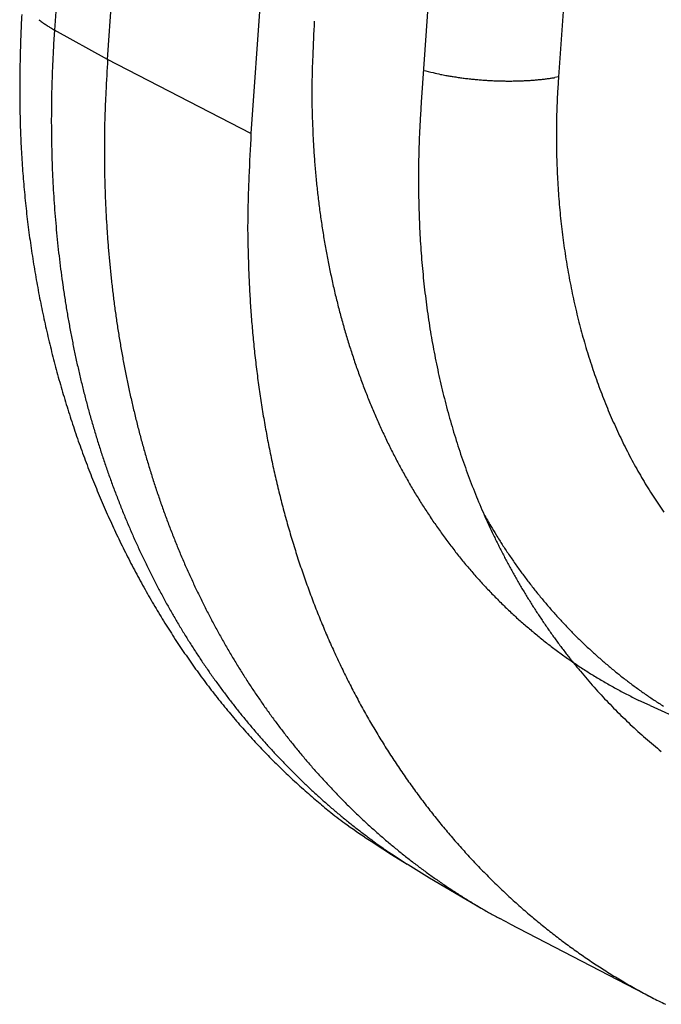
# Model space of a CAD drawing. Extents: x 0 to 17, y 0 to 11.
# Drawn here: x 10.3 to 10.4, y 5.5 to 5.6 of the extents above; entities that cross this region are included whole.
import ezdxf

# ---------------------------------------------------------------- set-up
doc = ezdxf.new("R2010")
doc.units = 0
doc.header["$MEASUREMENT"] = 0
doc.layers.add('GEOMETRY', color=7, linetype='Continuous')

msp = doc.modelspace()

# ---------------------------------------------------------------- linework, layer by layer
at = {"layer": 'GEOMETRY', "color": 7, "linetype": 'Continuous'}
for p, q in [((10.35825187525021, 6.584399966555825), (10.28833467525021, 5.595495166555825)), ((10.29534347525021, 5.591622366555825), (10.36526067525021, 6.580527166555825)), ((10.42482107525021, 6.578206366555824), (10.35490387525021, 5.589301566555823)), ((10.40669387525021, 6.574865566555824), (10.33677667525021, 5.585960366555824)), ((10.38420387525021, 6.570720366555824), (10.31428667525021, 5.581815566555823)), ((10.28833467525021, 5.595495566555824), (10.28821587525021, 5.593675166555824)), ((10.29534347525021, 5.591622366555825), (10.28833467525021, 5.595495166555825)), ((10.31428667525021, 5.581815566555823), (10.29534347525021, 5.591622366555825)), ((10.35490347525021, 5.589301566555823), (10.35444027525021, 5.589220366555825)), ((10.35490347525021, 5.589301566555823), (10.35480627525021, 5.587775566555825)), ((10.33677667525021, 5.585960366555824), (10.33666667525021, 5.584269166555826)), ((10.36700787525021, 5.506249966555826), (10.36554107525021, 5.506937166555824)), ((10.36700787525021, 5.506249966555826), (10.37705307525021, 5.501695966555825)), ((10.33785707525021, 5.483488766555825), (10.34470347525021, 5.479483166555823)), ((10.34848707525021, 5.477401566555825), (10.34715627525021, 5.478105966555825)), ((10.34848707525021, 5.477401566555825), (10.36743067525021, 5.467594766555825))]:
    msp.add_line(p, q, dxfattribs=at)
for centre, radius, start, end in [((10.51429871783235, 5.586289728098981), 0.2305781871575206, 177.1996648638521, 177.9267056224314), ((10.2926616720554, 5.604817031135598), 0.01020957060501056, 231.1853017088755, 232.648372695564), ((10.29232645500542, 5.604352428985214), 0.009636880228340469, 232.55679286457, 234.174979383258), ((10.29415887102465, 5.606630963891028), 0.01255779092426579, 233.4810654355077, 234.6598476367396), ((10.30469634332779, 5.621470209736801), 0.03075783152936469, 234.636932400687, 235.0770529193972), ((10.29363630102086, 5.606094285672659), 0.01182216712118881, 236.3666038854924, 237.8808726099493), ((10.29377101635339, 5.60619610821897), 0.01198018083906696, 237.5941134371349, 239.9522158705945), ((10.59140934913624, 5.582370116307828), 0.2691360693906946, 176.9573724098297, 177.9455652505038), ((10.53488079529822, 5.585535089897715), 0.2511740922916914, 177.9245322862087, 178.5907480867385), ((10.305377756819, 5.625149797894395), 0.03420292481122143, 239.0201800054905, 240.1128632270058), ((10.4606742534596, 5.583309581092621), 0.172769608370823, 176.5603835931762, 177.1637985220481), ((10.42073953021958, 5.587076061331688), 0.09841742911396323, 177.1215222023541, 179.1761382949286), ((10.51194218802507, 5.586589444842469), 0.2282170186391528, 178.7137398825508, 179.4450214713739), ((10.45927524072647, 5.583434633296818), 0.1713661306820118, 177.1824131997457, 177.78910459931), ((10.64980913347823, 5.570907864736567), 0.3550704063261889, 176.6555145830736, 177.3491737432436), ((10.4580091590929, 5.583465440298836), 0.170099804012856, 177.7830218044437, 178.3927683309642), ((10.35522714050415, 5.663081933786549), 0.07513813819969034, 256.0194070189261, 257.0190462409836), ((10.34557702228038, 5.619522647806935), 0.03052671930990832, 256.3037566378753, 258.213510895582), ((10.34683359152589, 5.625526761497682), 0.03666091334218544, 258.2078164471922, 259.2774002433457), ((10.35822377627575, 5.695841890898729), 0.1078840720700805, 260.2817988464275, 260.5756505413837), ((10.34817501662036, 5.635049928695393), 0.04626722154510654, 260.5245493151742, 261.2860644431279), ((10.46030912617058, 5.587737862520383), 0.1765764452172801, 179.6553648731812, 180.5972824981365), ((10.4567291632838, 5.583556022874189), 0.1688177799778669, 178.4113148222052, 179.024009883159), ((10.43023344496113, 5.586747329536902), 0.1079152602393883, 179.0740989738544, 180.2802079323234), ((10.34727522207472, 5.627680551386158), 0.03884725206199002, 260.9511697026613, 261.9218673903396), ((10.3482592544174, 5.634669244881694), 0.04590487948572788, 261.931611162258, 262.7441736148496), ((10.34870207001963, 5.63909896447643), 0.05035519739087371, 262.880944980881, 263.6165391559421), ((10.34843073242005, 5.636810145637579), 0.04805040362708633, 263.6346396043867, 264.4134674650035), ((10.34839647163311, 5.636006687128959), 0.04724744664321642, 264.3599669241217, 265.156393181821), ((10.34846724358071, 5.636963434432952), 0.04820675410195625, 265.1685934820784, 265.9482477674649), ((10.348466677458, 5.637176155046411), 0.04841890555982845, 265.9667018902309, 266.740755692111), ((10.34842150639172, 5.636644465767143), 0.0478855104410146, 266.7585471780791, 267.5377321935406), ((10.34840964857605, 5.635985110080548), 0.04722625696381902, 267.5177383349726, 268.3029765331897), ((10.34837893641504, 5.63538438839147), 0.04662489101862435, 268.3188396407963, 269.1065024761776), ((10.34837220803473, 5.634419218746652), 0.0456597345673754, 269.096058245141, 269.8911639427165), ((10.34836948991492, 5.633421026440713), 0.04466153890668459, 269.8922184800998, 270.6942974935747), ((10.34840192092053, 5.632063496178603), 0.04330371827953042, 270.6731557397682, 271.4872873435695), ((10.34840941189389, 5.630782207104787), 0.0420226743319968, 271.5224201515517, 272.3464201168612), ((10.34851477775535, 5.629183300769149), 0.04042081438836994, 272.2899813624073, 273.1295099753767), ((10.34858892778033, 5.627750175905063), 0.03898577891173618, 273.1356814867279, 273.9873846912202), ((10.34872063567144, 5.625892931749098), 0.03712387194740617, 273.9839241426475, 274.8569889739102), ((10.34887992490946, 5.624100397399798), 0.03532428817300609, 274.8457238444132, 275.7390425475266), ((10.3490659297759, 5.622399862193054), 0.03361367990986526, 275.7134356129921, 276.626914577104), ((10.34921384292231, 5.621179408247214), 0.03238431106189704, 276.6161577456708, 277.5353910162711), ((10.34956818735192, 5.618623676322461), 0.02980418645819937, 277.5043839506276, 278.4726885510119), ((10.35008714639312, 5.615338651668216), 0.02647856771161497, 278.4093169868822, 279.4624958176926), ((10.42584955438642, 5.579967959276468), 0.1309379854032515, 176.7770120332409, 178.209830337092), ((10.46789876491511, 5.581334440129401), 0.1132757667298989, 176.7402690236864, 177.5108817030467), ((10.43950548079115, 5.587704331535322), 0.1557736885537877, 180.6647159088458, 181.7285348202253), ((10.45533268731304, 5.583559879258215), 0.167421442105644, 179.0171890222898, 179.6332394604076), ((10.67414683586047, 5.594828480869639), 0.351932671230802, 181.401698967657, 181.6868387386484), ((10.46643604695912, 5.581430177919968), 0.1118102756219906, 177.5273422918002, 178.3053328644725), ((10.45399687181382, 5.583622773374803), 0.1660852602703691, 179.6519862931575, 180.2714321461733), ((10.45144352752107, 5.588132885121583), 0.1291288486629431, 181.6260248183026, 182.4825889062944), ((10.4861565690373, 5.575376321051966), 0.1497541687086942, 176.5956042911555, 177.2419098798983), ((10.46539081893948, 5.581432137375657), 0.1107654506037053, 178.2903567515049, 179.0726840373118), ((10.43064766952821, 5.587645027964274), 0.1469182662117531, 181.8096167636807, 182.9331269607229), ((10.43899945771739, 5.579404475069959), 0.1440991541670873, 178.1492277394769, 178.9903705132817), ((10.46480038463278, 5.581506214827346), 0.1101739136432524, 179.1062334892234, 179.8896707417554), ((10.45250764521264, 5.583596012957683), 0.1645959247859851, 180.2645728068716, 180.8877057078764), ((10.75281911961485, 5.580006304307586), 0.4579005424181108, 179.7575952166876, 179.9625041210078), ((10.66683010904532, 5.562670033848455), 0.3530629180963364, 176.8914986826073, 177.818477827321), ((10.42518946606929, 5.586191763519677), 0.1028184758148012, 182.0356215093721, 183.1776278677044), ((10.48517398625052, 5.575487548099231), 0.1487673856790928, 177.2664882028292, 177.9151730600392), ((10.46401208410468, 5.581492379547901), 0.1093856422954486, 179.8816287885876, 180.6679668007407), ((10.4510701918198, 5.583626532282942), 0.1631591252840194, 180.9062422331182, 181.5331467497273), ((10.46740913071266, 5.580089213114455), 0.1724905916498015, 179.9280015186043, 180.5284351165319), ((10.44077386941693, 5.587116255605896), 0.1184301788129977, 183.2062692301135, 184.1690884528517), ((10.48338475157972, 5.575543091836712), 0.1469773150526244, 177.9114370660032, 178.5658801483491), ((10.42725930139723, 5.587415389091383), 0.1435225972527679, 182.9107895174625, 184.056585117987), ((10.44955967459685, 5.583565655743435), 0.1616475213297572, 181.5259016530097, 182.1568660721435), ((10.48071085512997, 5.575659776500787), 0.1443013444087459, 178.5856246428513, 179.2499428919075), ((10.46308897777208, 5.581530808118744), 0.1084630578454482, 180.6939501711625, 181.4835180915738), ((10.43309959305984, 5.579004331628353), 0.1381746441789936, 180.2098049768444, 181.006670871207), ((10.44950721999892, 5.588039148210587), 0.1272078344633164, 184.297696507528, 185.1748575147726), ((10.46219389901326, 5.581473368779234), 0.1075667974874664, 181.4652762963875, 182.258715394346), ((10.42835751586205, 5.587574989573551), 0.1446293736983369, 184.0888762421322, 185.2213577554312), ((10.44799502647309, 5.583596092940599), 0.1600851521360316, 182.188827981629, 182.8239383604916), ((10.45409447747934, 5.579453978288303), 0.159174208401109, 181.0357272652655, 181.7090428002186), ((10.4402561363668, 5.587214012210877), 0.1179200346377072, 185.1809961333301, 186.1278455118982), ((10.47832255717681, 5.575693810293377), 0.1419128056024887, 179.251059893987, 179.9243568881859), ((10.46124126491608, 5.581468739553943), 0.1066147261728135, 182.2764065999735, 183.0732923871902), ((10.44643898151894, 5.58349800701694), 0.1585261658053167, 182.8162381258173, 183.4557699628749), ((10.44348158895312, 5.569429350777895), 0.1296307527286925, 177.0460884456164, 178.9677086323004), ((10.47603972083283, 5.575755855739341), 0.1396299018127133, 179.9485799117361, 180.6305782711403), ((10.46028780171564, 5.581422673398347), 0.1056601646347301, 183.0760679462239, 183.8772810477184), ((10.42828910940098, 5.58749410663537), 0.1445539095381026, 185.1918992569719, 186.320583527597), ((10.44482550427043, 5.583452657572623), 0.156912897497741, 183.4747538656911, 184.118824042935), ((10.46602376335957, 5.58005851628374), 0.1711163978906363, 181.7922460228191, 182.4064809770281), ((10.43583160257021, 5.586620494413093), 0.1134574865688677, 186.0683469164721, 187.0514611073508), ((10.47371681567709, 5.575746328665105), 0.137307033423132, 180.63727068769, 181.3282289036237), ((10.45927846829115, 5.581398847133748), 0.1046515397308042, 183.9016329436404, 184.7069708551394), ((10.45405341557726, 5.579603161158903), 0.159137494297043, 182.4236424118266, 183.0858758911928), ((10.43644010698563, 5.586725249259805), 0.1140742519730889, 187.0661584787141, 188.0369338580755), ((10.47128924770582, 5.575760943420146), 0.1348804751076318, 181.3583386443393, 182.0592171663309), ((10.45825548491855, 5.581302137603181), 0.1036240712464721, 184.7000938647935, 185.5103563790336), ((10.42742990091987, 5.587504028392869), 0.1437010540443898, 186.3622304790067, 187.4928056706809), ((10.4431938389545, 5.583314597872135), 0.1552755315798807, 184.1112565117723, 184.7601242098087), ((10.45562440631018, 5.568987581950742), 0.1417797334467711, 178.8776172008142, 180.0105132962468), ((10.45717882451375, 5.581255704692509), 0.1025479434264522, 185.542297784658, 186.3572885851153), ((10.44154070628907, 5.58322705867611), 0.1536208445499654, 184.7787528061262, 185.4325539288699), ((10.44851230507855, 5.579161405799061), 0.153580704111387, 183.0325937818324, 183.7193362123954), ((10.43574869226541, 5.586612726652291), 0.1133738972391829, 188.0294797720749, 189.0001919438664), ((10.468929644166, 5.575671602070363), 0.1325191851732469, 182.0572726442376, 182.7680126160022), ((10.45609524572396, 5.581106051943168), 0.1014544611565476, 186.3410522661439, 187.1615611987082), ((10.42663437981713, 5.587338427054695), 0.1428907437935679, 187.4685666604781, 188.6011533662594), ((10.43987809928846, 5.583046596859228), 0.1519486220199748, 185.4241656786171, 186.0831443263834), ((10.44965629139439, 5.579265742354177), 0.1547290520507596, 183.7304108690422, 184.4087327052481), ((10.76152125720482, 5.577056756285774), 0.4477497673113116, 181.0359480051083, 181.3131250039941), ((10.43354926158257, 5.58627066021524), 0.111148034412519, 189.0033978772344, 189.9882960424536), ((10.46646853663224, 5.575603613243127), 0.1300576757781136, 182.7904549615923, 183.5117472232529), ((10.44903981449231, 5.579207719118898), 0.1541099393259762, 184.4048429571608, 185.0827770876803), ((10.46414798135217, 5.575467457704532), 0.1277331380879617, 183.5145469118697, 184.246303202849), ((10.45501000769513, 5.581005250881791), 0.1003651291177796, 187.1817012492502, 188.0075854879063), ((10.42608391908242, 5.587333586937223), 0.1423457711401467, 188.6323635329856, 189.7644721973708), ((10.43812445712854, 5.582949054105242), 0.1501945438534823, 186.1170357701783, 186.7813513378147), ((10.48245819012853, 5.570512999312269), 0.1686100911077822, 181.2631957067464, 182.0751546819319), ((10.43171371551375, 5.58592533659389), 0.1092804161515556, 189.9769084164718, 190.9735538074908), ((10.46173707289272, 5.575348941024748), 0.1253200867091619, 184.2738822930073, 185.0168017260166), ((10.45384371922081, 5.580855230794059), 0.09918931492893668, 188.0156213642366, 188.8476438715476), ((10.43647421027845, 5.582724315142189), 0.1485293074875954, 186.770432852451, 187.4403124348489), ((10.44637294380958, 5.578981616982697), 0.1514335243782254, 185.08696097115, 185.7745732125812), ((10.43034998099264, 5.58568092632774), 0.1078950941681347, 190.9839905180186, 191.9877896321346), ((10.45270159564444, 5.580725059689872), 0.09804077167058871, 188.8751373544229, 189.7132004297385), ((10.4346994368297, 5.582579245652614), 0.1467507167599381, 187.4738788945303, 188.149504483633), ((10.44427814998902, 5.578733444625177), 0.1493243952455506, 185.760704073956, 186.4559294800927), ((10.44841618723177, 5.568314426278695), 0.1345142597688632, 181.6643444134565, 182.7450180678803), ((10.45935058871926, 5.575129414996242), 0.1229235482473552, 185.012144321708, 185.7664791981844), ((10.45148864645745, 5.580489963466452), 0.09680554974825258, 189.697171834375, 190.5420105484834), ((10.42526302112162, 5.587154822692076), 0.1415064520090902, 189.7495105741015, 190.883602151108), ((10.42882783591615, 5.585315314578443), 0.1063302135541269, 191.9654360807727, 192.9784631661506), ((10.45684871691736, 5.574976817460813), 0.1204190457920102, 185.8138446105426, 186.5807593243922), ((10.45032451286603, 5.58032804324837), 0.0956314563285721, 190.5742429314289, 191.4258039755962), ((10.43293408186953, 5.582275353188766), 0.1449601192201798, 188.1295154243049, 188.811095688647), ((10.44267712794939, 5.578595495003718), 0.1477180212025244, 186.4725856637367, 187.1726148639445), ((10.46803132778541, 5.569316485176627), 0.1541548951712476, 182.7678817420468, 183.6845609911169), ((10.42719999463723, 5.584960521496695), 0.1046642769655328, 192.989334274769, 194.0126237484444), ((10.45478306759864, 5.574712409558883), 0.1183367071586161, 186.568202202829, 187.3453183832158), ((10.44909908811802, 5.580087369662364), 0.09438264007809627, 191.4299630792173, 192.2889611265817), ((10.42442521907093, 5.587074927390608), 0.1406686568911702, 190.9160773561217, 192.0519323623), ((10.43118130616985, 5.582115763925506), 0.1432036258990615, 188.8554185311174, 189.5431579221977), ((10.44090808094443, 5.578318845133562), 0.1459282854997242, 187.1515685543704, 187.8574422587157), ((10.42562486470056, 5.584533618879647), 0.1030326559842531, 193.9943817293853, 195.0285794121383), ((10.45308717284987, 5.574549579864847), 0.116633925039564, 187.3724965798245, 188.1578354570032), ((10.4478657879714, 5.579837666576696), 0.09312445353314969, 192.3003537194076, 193.1667929163152), ((10.42944582658981, 5.581765803210613), 0.1414341551115555, 189.5199082494963, 190.2139975595177), ((10.43902371900252, 5.578094287206677), 0.1440309205544108, 187.8714286630812, 188.5841517143226), ((10.4787295455804, 5.570327876538657), 0.1648963088890443, 183.7963743755191, 184.6357672451487), ((10.44663818751336, 5.57956368514026), 0.0918667169656559, 193.1748085861267, 194.0493373261941), ((10.42340899358087, 5.586820734561563), 0.1396217600249236, 192.0369934375242, 193.1764045217673), ((10.46651021355612, 5.569350904106912), 0.152637991533278, 184.6409489075557, 185.5488879843883), ((10.42406041272871, 5.584131419570259), 0.1014174244304936, 195.0383083907358, 196.0828984661582), ((10.45149602552972, 5.57431982655724), 0.1150262765590384, 188.157016662052, 188.9500687431155), ((10.44540584670726, 5.579306556379635), 0.09060883286344151, 194.0807789443689, 194.963407103063), ((10.42762344390759, 5.581523365696738), 0.1395976883087633, 190.2487034917659, 190.9493722444108), ((10.43712115030782, 5.577783504172634), 0.1421032788598503, 188.5747488748555, 189.2944046018799), ((10.42251979714296, 5.583650546234812), 0.0998038965494621, 196.0626566195076, 197.1186263373998), ((10.45004195861372, 5.574149200218015), 0.1135633836113105, 188.9791626318586, 189.7791454475519), ((10.44412298212615, 5.578943990850821), 0.08927585588165858, 194.9511920647124, 195.8426729075128), ((10.422426843556, 5.586673447293606), 0.1386319164374344, 193.2096628925647, 194.3520121232436), ((10.42589419791692, 5.581160315209019), 0.137830967018771, 190.9377387166913, 191.6451492854972), ((10.435261568137, 5.577457205031561), 0.1402154121604607, 189.2855459995982, 190.0120695887543), ((10.46051048980094, 5.568618836605392), 0.1465956700609471, 185.4908504383869, 186.4358724564937), ((10.42096575182938, 5.583182594147109), 0.09818095787612319, 197.1245871038977, 198.1919442511098), ((10.44852032708373, 5.573863500282412), 0.1120153377264214, 189.7673306838652, 190.5748984736555), ((10.44284509866691, 5.578644434979394), 0.08796475603710907, 195.8821973648025, 196.782757639326), ((10.42408167235023, 5.580868882097678), 0.135996947654458, 191.6790318514314, 192.3934288857762), ((10.43340028998716, 5.577134214985644), 0.1383263256067491, 190.0143570079468, 190.7480875537972), ((10.44698325784824, 5.573640938803423), 0.1104635478122429, 190.6077325652142, 191.4231983645918), ((10.44165518043655, 5.578264057089648), 0.08671569139652324, 196.7691499712654, 197.6786765745973), ((10.42128502642719, 5.586359834325741), 0.1374479977928707, 194.3433442804965, 195.4905213852022), ((10.42230053983634, 5.580459137088445), 0.1341693814164095, 192.3857745587926, 193.107324350971), ((10.46074979573764, 5.568646760415572), 0.1468365978894982, 186.4362329110958, 187.3735931459292), ((10.41943883935328, 5.582641956162666), 0.09656158580600384, 198.170042992707, 199.2495839805645), ((10.44545650793435, 5.573338441430611), 0.1089071304637862, 191.426288686822, 192.2500072418175), ((10.44052017031515, 5.577978841916767), 0.08554769999601661, 197.7275232332553, 198.6451193605427), ((10.43149044595631, 5.576753575867312), 0.1363790019878309, 190.7406126495144, 191.4818265196402), ((10.41793000399977, 5.582138711286387), 0.09497119825003364, 199.2630552215185, 200.3547181429637), ((10.43944053541316, 5.577584340200094), 0.0843986080998025, 198.625682071796, 199.551529391257), ((10.42012773323983, 5.586103658160075), 0.1362643386269784, 195.5166825896612, 196.6683515704934), ((10.42049687312195, 5.580085818036421), 0.1323280537255662, 193.1269969363495, 193.8559983825554), ((10.42963668239038, 5.576378975820536), 0.1344877693507192, 191.4826365291678, 192.2315629484961), ((10.45935515854549, 5.568472517398838), 0.145431131803016, 187.3760293083855, 188.3168278968916), ((10.41643756231236, 5.581544939450151), 0.09336542402991749, 200.3316580029311, 201.4361880234678), ((10.44391797396007, 5.57304699730167), 0.1073417973485458, 192.2722304621691, 193.104314160566), ((10.43841481314706, 5.577272449061867), 0.08332766690301896, 199.5854655565192, 200.5191743692505), ((10.41878280774625, 5.579664881973406), 0.1305630596768672, 193.8567889582469, 194.5932744401793), ((10.42772264364929, 5.575950036005841), 0.1325263047126319, 192.2256450496709, 192.9824908061783), ((10.44242711243876, 5.572678784237377), 0.1058062785348323, 193.0931538738367, 193.9339101125989), ((10.43732070542155, 5.576860593983643), 0.08215861115848705, 200.5176280229435, 201.4599771007456), ((10.41883604588008, 5.585715420848119), 0.1349155679320062, 196.667745341844, 197.8256925889534), ((10.41700560702215, 5.579283264866159), 0.1287470669489653, 194.6281957594219, 195.3723645252126), ((10.45608151867485, 5.567999487528623), 0.1421234974998368, 188.3190316335225, 189.2773777158263), ((10.41497912739533, 5.580987043290106), 0.09180398572737453, 201.4447400685137, 202.5621712598983), ((10.44090075334836, 5.572376501060811), 0.1042520697127743, 193.9746692062388, 194.8242090206537), ((10.43629510682293, 5.576493998773296), 0.08107000171425066, 201.4840319258135, 202.4350579346753), ((10.41522368111318, 5.578776884197456), 0.1268946563295927, 195.3651891908668, 196.1174689816084), ((10.42586506490015, 5.575496386776868), 0.1306142965293533, 192.9716372829977, 193.736652983825), ((10.41353048009767, 5.580344745229488), 0.09021977960752782, 202.5384744782399, 203.6694444282249), ((10.43941918003155, 5.571962865758474), 0.102713981774846, 194.812605954941, 195.6715226434413), ((10.43522125231364, 5.576034026514859), 0.07990188385446466, 202.4240603849217, 203.3843705092155), ((10.41752277533842, 5.585359866585277), 0.1335565166472233, 197.8529497275516, 199.0169479183304), ((10.42397058978201, 5.575075942266574), 0.1286741763854104, 193.7551064700144, 194.5285794139028), ((10.45327077052353, 5.567468063291704), 0.1392638606494642, 189.2480268880764, 190.2213167277037), ((10.41211492779191, 5.57973849294842), 0.08867992334353361, 203.677865887419, 204.822455739829), ((10.43783442118263, 5.571600409523491), 0.1010902581224033, 195.7163524375045, 196.5851747609101), ((10.43417175183377, 5.575644173075139), 0.078783876282738, 203.427069058103, 204.3966765412244), ((10.41339809063056, 5.578286024382113), 0.1250045600490617, 196.1336172725901, 196.8947105478335), ((10.42215828207465, 5.5745182346214), 0.1267799420128168, 194.4900600379991, 195.2721042630339), ((10.45098233988912, 5.567084258404867), 0.1369436446144286, 190.2331865599119, 191.2178850186496), ((10.43643776847527, 5.571176900930287), 0.09963082490927026, 196.5810180528958, 197.4588612136909), ((10.43312963828507, 5.575187179034151), 0.07764605471872178, 204.4071981876369, 205.3866788843028), ((10.41609645888919, 5.584847830668798), 0.1320412009925907, 199.0085610315233, 200.1803393975095), ((10.41185725306913, 5.577827256160765), 0.1233969003052564, 196.8988062201155, 197.6671294317711), ((10.41076166620183, 5.579054522988953), 0.08716456547972301, 204.7878340837787, 205.9465697465103), ((10.43519095941945, 5.570809104939107), 0.09833110932705863, 197.4723889027589, 198.3581364035252), ((10.43208598853225, 5.574727715147535), 0.07650620814615994, 205.4109007431294, 206.4003319517294), ((10.41054637547353, 5.577465008206114), 0.122037923284159, 197.6918579363709, 198.4658631749022), ((10.42027092593751, 5.574056938161934), 0.1248377402191989, 195.2960299046353, 196.0868336344832), ((10.44857524109564, 5.566543102475742), 0.1344772724727522, 191.1912396644814, 192.1888208153765), ((10.40938047581693, 5.578425898234173), 0.08564756065499257, 205.9726965485469, 207.1457151752744), ((10.43108133813839, 5.574205864310585), 0.07537430046049408, 206.3845828082505, 207.384470345491), ((10.41463997797602, 5.584420579074749), 0.1305267791265916, 200.2248620061265, 201.4043474600587), ((10.40953448563934, 5.577104992220971), 0.1209641035936037, 198.4559285936051, 199.2342933492401), ((10.41883464253081, 5.573582753779673), 0.1233263174543716, 196.060058864744, 196.8576429873894), ((10.40811199045836, 5.577707859862091), 0.08419121305002897, 207.1047512743327, 208.2924502488019), ((10.4343395344938, 5.57051805190096), 0.0974313480261339, 198.3533853195206, 199.2439464643698), ((10.43007438676975, 5.573749748675073), 0.07427041619015694, 207.4293324701061, 208.4398004320706), ((10.41769601451891, 5.573298904921662), 0.1221543176484463, 196.8851030897656, 197.6869961234177), ((10.44600563010492, 5.566021789472854), 0.1318555251233513, 192.2031480127626, 193.2152197898785), ((10.40681499498177, 5.577044386165431), 0.08273469444488171, 208.3135893952213, 209.5161590161079), ((10.43387480888273, 5.570416672863781), 0.09695919290905552, 199.2778981408146, 200.1688173330406), ((10.42909196339165, 5.573212631710822), 0.07315075982175916, 208.4363289922649, 209.4578090553953), ((10.41309606998694, 5.583777003540581), 0.1288544910830327, 201.3884547504718, 202.5772967679325), ((10.40873925456018, 5.576879820507726), 0.1201390942350542, 199.2578394232689, 200.0385070071516), ((10.4165640900378, 5.572871619204005), 0.1209460986290516, 197.6570609405527, 198.4638829318918), ((10.4056026871645, 5.576301507328), 0.08131374534103863, 209.4814920159499, 210.6991673854527), ((10.43331384716307, 5.570162103529382), 0.09634486737994125, 200.1417308772581, 201.0346726027857), ((10.42808472372902, 5.572695327438747), 0.0720193508575332, 209.4935430169001, 210.5262050435587), ((10.42715378038696, 5.572147216199406), 0.07093903566375147, 210.5267824760023, 211.5709821690084), ((10.40783360718315, 5.576539625530037), 0.119171704449447, 200.034045861654, 200.8181853001286), ((10.44347863010552, 5.565362494853884), 0.1292447395216229, 193.1867861099902, 194.2140112207524), ((10.4044188661356, 5.575613339560617), 0.07994449577690985, 210.7082328014625, 211.9412368289694), ((10.43273352590517, 5.57000625055003), 0.09574729662540242, 201.0722698068699, 201.9669046656857), ((10.4262193872253, 5.571617312300978), 0.06986551660816458, 211.6019254624106, 212.6578870215569), ((10.41151729500567, 5.58323095166446), 0.1271871050336742, 202.6232166379305, 203.8214817679151), ((10.40688594901738, 5.576225481165375), 0.1181742759468699, 200.8391141462381, 201.6268379436086), ((10.41542898363593, 5.572542266060742), 0.1197651244286256, 198.4864140660448, 199.297872167809), ((10.4409193834708, 5.564719718009522), 0.1266060131960358, 194.216414433027, 195.259577689794), ((10.43213287776523, 5.56974403139279), 0.09509216871655324, 201.9557596668242, 202.8530612138086), ((10.42530405816279, 5.571041129871108), 0.06878397413149383, 212.6652497422058, 213.7332059381696), ((10.40591165177217, 5.575849459935412), 0.1171299793714232, 201.6315027103983, 202.4234553215182), ((10.41428306894607, 5.572100201463767), 0.1185375080324441, 199.2792507537478, 200.0959190158628), ((10.40328886804243, 5.574872614159153), 0.07859371522593588, 211.9188208646945, 213.1672649876173), ((10.43159066776866, 5.569550858190789), 0.09451750319890971, 202.8728035510239, 203.7719101165211), ((10.42440851329814, 5.570484464185048), 0.06773008750810089, 213.7622882340447, 214.8424732121665), ((10.40987650754745, 5.582489208178183), 0.1253865185214916, 203.8142353006168, 205.0235022001698), ((10.40495241643392, 5.575462345030312), 0.1160956076113781, 202.4274301830293, 203.2233338407713), ((10.41316037055453, 5.57172749182841), 0.1173551060384981, 200.1133645369305, 200.9349665214292), ((10.43877590057791, 5.56410054919913), 0.124375146197187, 195.2442879025263, 196.3004894113022), ((10.40218337397446, 5.574166196870341), 0.07728186237581836, 213.1772541515383, 214.4414576467512), ((10.48977993263778, 5.61563498111032), 0.1673924251217224, 210.1794422404425, 210.779487146468), ((10.43096616432169, 5.569243905289314), 0.09382225708881034, 203.754093429876, 204.6561186431517), ((10.40390027844345, 5.575007378335695), 0.1149493185897861, 203.2217249191625, 204.0223240236639), ((10.41203429787385, 5.571243784813658), 0.116130547356268, 200.9105834798389, 201.7376664222867), ((10.4011681627759, 5.573406416138567), 0.07601492668185666, 214.4019405222334, 215.6816312083976), ((10.4303788655333, 5.569024750521647), 0.09319708976057021, 204.68429412915, 205.5885818030318), ((10.39946348340599, 5.561215743115055), 0.06195173676100506, 210.283948746697, 211.5200503920966), ((10.40821614519109, 5.581799421208766), 0.123590258325215, 205.0593273936515, 206.2798192981447), ((10.41092684063882, 5.570855704541405), 0.1149581244773193, 201.7624229658238, 202.5947464095194), ((10.43707581114016, 5.563602667848551), 0.1226036526338666, 196.3001643791849, 197.3659214503572), ((10.40016734593767, 5.572724556788646), 0.07480428311092241, 215.7045351849929, 216.9998550477452), ((10.42974640097044, 5.568718304555787), 0.09249430239609595, 205.5865846461459, 206.4941737887655), ((10.40484550701237, 5.564432057796488), 0.06822119919373347, 211.4596359817706, 212.1859399011149), ((10.40650593494068, 5.580958028656013), 0.12168428017781, 206.2811266597157, 207.514288062714), ((10.40290314247493, 5.574619886414183), 0.113880814440415, 204.0484845727661, 204.8536475967867), ((10.43546865261593, 5.563060286187341), 0.1209078711556411, 197.3479305484327, 198.4231075965475), ((10.39924701905137, 5.571975363352261), 0.07361841505656708, 216.9652457383341, 218.2764472254875), ((10.42914876832737, 5.568474447897854), 0.09185065991129135, 206.5243411737138, 207.4345933593608), ((10.52650637144457, 5.643976764515262), 0.2135714819474321, 212.8608438457021, 213.0407724953374), ((10.41601081100029, 5.572012152570065), 0.08170731971098837, 212.9842741359062, 213.5041158121856), ((10.40182604060909, 5.574108618140201), 0.1126885826219665, 204.8479485095787, 205.6583782795673), ((10.40982422350024, 5.570331379707618), 0.1137387030857419, 202.5642981708549, 203.4023751573996), ((10.39828750132604, 5.571240127079319), 0.0724097190641459, 218.2900539782526, 219.6181468929015), ((10.42848664121624, 5.568092483282802), 0.09108701893307525, 207.4132429228754, 208.3271761207075), ((10.40280583668735, 5.562931508168374), 0.06568452360235036, 213.2574706743227, 213.9453281165638), ((10.41112152966839, 5.568581393558658), 0.07573789690835098, 213.9782236069136, 214.5596966907038), ((10.41590834490012, 5.571939822690283), 0.08158514315258242, 214.5950883179974, 215.1253864879056), ((10.40476103253207, 5.580146293671111), 0.1197617677619082, 207.5555120852789, 208.8016681346421), ((10.40074513324057, 5.573662815167223), 0.1115212465719602, 205.6923867347153, 206.5079870628797), ((10.40868189990895, 5.569901512359266), 0.1125196274468806, 203.4325248935508, 204.2761474181096), ((10.43402276244198, 5.562614498514), 0.1193952066392987, 198.4394268381346, 199.5223976812746), ((10.39754690906222, 5.570591193253986), 0.07142543347301009, 219.5959834997652, 220.9378777889257), ((10.42787735418894, 5.567821475473488), 0.09042211193347766, 208.3592101548932, 209.2762530888328), ((10.4114430326243, 5.568862203521284), 0.07616224228026863, 215.164526072476, 215.7352373121653), ((10.40949091249096, 5.567382361455333), 0.07371339612954092, 215.6877403882433, 216.2782960771273), ((10.39965785526625, 5.57309884174691), 0.1102965594354589, 206.4979054877039, 207.3192971993934), ((10.4076344132086, 5.569366062984022), 0.1113446381599039, 204.2465880276141, 205.0962298958691), ((10.39691355484936, 5.570059843516663), 0.07059882426057189, 220.9489206217942, 222.3021778754472), ((10.427236922377, 5.567437981832407), 0.08967594728152921, 209.2626273539398, 210.1837562363058), ((10.41014965843953, 5.567891846385441), 0.07454591498218192, 216.2943884992768, 216.8767488827063), ((10.41018354307215, 5.567887636134046), 0.07457049747019556, 216.8585376591602, 217.4392305398772), ((10.40299980270155, 5.579183568448725), 0.1177545941266859, 208.8040498120013, 210.0646918179513), ((10.39857297765902, 5.572574660733626), 0.1090921186313279, 207.3362025183667, 208.1632546360864), ((10.40651763134761, 5.568896206933488), 0.110134010048432, 205.121290531961, 205.9767732803329), ((10.43249917640846, 5.562032650210677), 0.1177647773468946, 199.5032997680021, 200.5954938780203), ((10.39659504326105, 5.569706514175476), 0.07012546205157391, 222.2638150044691, 223.6224094940157), ((10.42659446379736, 5.567113614897176), 0.08895752157989331, 210.2112092751868, 211.1359042577944), ((10.40935975583426, 5.567305502219511), 0.07356253106879722, 217.4692817084353, 218.0568742396076), ((10.40886142238178, 5.566858476873637), 0.07289459163529957, 218.0216665091947, 218.6139428476343), ((10.39743210835919, 5.571974033913509), 0.1078028342781998, 208.1680153322168, 209.0015898241921), ((10.40547419310562, 5.568323815737569), 0.1089452925980631, 205.9465172354587, 206.8082865947837), ((10.4310148962985, 5.561494866154959), 0.1161861879976851, 200.6047202442417, 201.7060683829792), ((10.39646859200033, 5.569660540181065), 0.07000222693225436, 223.6665736442666, 225.0235304258159), ((10.42588812644493, 5.566678293546842), 0.08812784568709564, 211.131103175052, 212.0608019912036), ((10.40853836577439, 5.566640214539099), 0.0725059610696203, 218.638492283508, 219.2330015839341), ((10.40819229796368, 5.566326579352646), 0.07203954118194475, 219.2138687654544, 219.8113921701907), ((10.4012123684804, 5.578238757779758), 0.1157343379965631, 210.1031919679173, 211.3789403227853), ((10.3962809426772, 5.571388361986511), 0.1065120738614058, 209.0262762907511, 209.8666417087994), ((10.40438437352735, 5.56781501405506), 0.1077431397341591, 206.8281751450434, 207.6960996793915), ((10.39635328871879, 5.56951670828424), 0.06981898531376834, 225.0070377299073, 226.3645467546483), ((10.42519056594213, 5.566300923203585), 0.08733637269945954, 212.0939071939629, 213.0286022111013), ((10.40768380079104, 5.5659323268164), 0.07139651443177118, 219.8296282846558, 220.4312609604104), ((10.40738672684659, 5.565642392348023), 0.07098235912317687, 220.408635041741, 221.0130583005759), ((10.39948069145876, 5.577197033129115), 0.1137135111218311, 211.3851442223712, 212.6767969053572), ((10.39527463125466, 5.570798552000985), 0.1053456990505449, 209.8610127699583, 210.707011776568), ((10.42950106713439, 5.560862069440947), 0.1145456659342118, 201.6920403345079, 202.8034031983446), ((10.39617716031369, 5.569383912120733), 0.06960134348814365, 226.3940450626347, 227.7521663973372), ((10.39605019670438, 5.569201184358152), 0.06938072388439467, 227.7283242552416, 229.0878388368149), ((10.42448376018651, 5.565806887549533), 0.08647451469990072, 213.0094214060523, 213.949653600939), ((10.40715712554666, 5.565474894131358), 0.07069919780292606, 221.0327384770487, 221.6388928814088), ((10.40716193647491, 5.565475508822606), 0.07070320171141138, 221.6366747721763, 222.2419607848497), ((10.40740664477296, 5.565735605279867), 0.07105922105675809, 222.264573215278, 222.8658261372212), ((10.39455801197281, 5.570420394728357), 0.1045364597670991, 210.7293764924654, 211.578635767679), ((10.40352386762839, 5.567353826675484), 0.1067668749112299, 207.6915921391539, 208.5644489439185), ((10.39589190036603, 5.56908020457969), 0.06918564104078244, 229.1212934582221, 230.4813812524307), ((10.42382528722706, 5.565421266368387), 0.08571295026418617, 213.9816393163326, 214.926891957489), ((10.40732167043668, 5.565626050032066), 0.07092241412383495, 222.8476558506582, 223.4486961150494), ((10.40703715717311, 5.56540408771235), 0.07056322410614557, 223.4767244639294, 224.079956872631), ((10.39771142345701, 5.576160945030763), 0.1116649135631332, 212.7194466652231, 214.0272064843427), ((10.39389908545879, 5.569972937489638), 0.1037407927362238, 211.5586758100637, 212.4111695478755), ((10.40288238335865, 5.567002047426543), 0.1060352700518211, 208.5632402734991, 209.4388139816779), ((10.42806705135631, 5.560269655778043), 0.1129941310872015, 202.808307208921, 203.9292141315067), ((10.39577715756521, 5.568918502125431), 0.0689878882172052, 230.4694372986037, 231.8310715888829), ((10.42318964204215, 5.564972729168067), 0.08493499417169749, 214.9243138860795, 215.8750455372116), ((10.4068518821457, 5.565159985964902), 0.0702603313085755, 224.0420643734989, 224.6468765992145), ((10.40666560277063, 5.565024849211923), 0.07003284584963947, 224.6753162417613, 225.2808963859958), ((10.40649739993713, 5.564830886480074), 0.06977667196113792, 225.2669705909558, 225.8736427851095), ((10.39337707513999, 5.569721655552412), 0.1031654366134248, 212.4487435866077, 213.3028641353126), ((10.40223385137605, 5.566625749357627), 0.1052855280357231, 209.4339372431331, 210.3128119190726), ((10.42657215510637, 5.559567285003544), 0.1113428439815721, 203.9108645850849, 205.0425909126007), ((10.39563148276071, 5.568784717916969), 0.06879269107147748, 231.8576004685871, 233.2204234667841), ((10.42257414301542, 5.564559543098818), 0.08419412607536736, 215.8926648911211, 216.848379997108), ((10.42196261008048, 5.564112234891466), 0.08343651191182493, 216.8544151695393, 217.8155072528915), ((10.40630795072322, 5.564689833213007), 0.06954353062633774, 225.904769473201, 226.5124153908342), ((10.40619366416415, 5.564508827239735), 0.06933356733647314, 226.4779965111736, 227.0867065414488), ((10.39592649224964, 5.574961201347392), 0.10951425236576, 214.0295657690705, 215.3561680579662), ((10.39282284276811, 5.569322923286251), 0.102483294644036, 213.2866828214579, 214.1432385673008), ((10.40160522878182, 5.566273881953563), 0.1045652551380503, 210.3202188858884, 211.2017225742704), ((10.39552347198615, 5.568604610358069), 0.06858376799661081, 233.2026069529323, 234.567288010385), ((10.39539762345325, 5.568466608927066), 0.06839836832473695, 234.5861652068377, 235.9524301384306), ((10.42141500629484, 5.563724081882725), 0.08276593129262012, 217.835659491641, 218.8016587113415), ((10.40599331977823, 5.564355085820886), 0.06908456958112075, 227.1215794280137, 227.7310922352442), ((10.40590256032601, 5.564233896302161), 0.06893384548126455, 227.7191634765836, 228.3296063252373), ((10.40579684980759, 5.564098456482352), 0.06876239423826974, 228.3203718457976, 228.9315294427647), ((10.39398792117669, 5.573723724822994), 0.107217194639359, 215.4162970388681, 216.7640558304126), ((10.39233597863627, 5.569038303614297), 0.1019206081412846, 214.1644305755034, 215.0227035434964), ((10.40099209951402, 5.565894411919665), 0.1038442305718562, 211.197890188715, 212.0826561815862), ((10.42508122605938, 5.558900732008874), 0.10970992905368, 205.056798934436, 206.1995283475407), ((10.42087260175694, 5.563279036306104), 0.08206434768202392, 218.7968078518525, 219.7680963171678), ((10.39529239647265, 5.568279964839869), 0.0681848076784837, 235.9378843175637, 237.3064516095519), ((10.40565214195389, 5.563960123474667), 0.06856303660352013, 228.9467549007944, 229.5587293693325), ((10.40552884270575, 5.563845654588823), 0.06839594011794015, 229.5751376934504, 230.1877183928455), ((10.40547940510822, 5.563691708464736), 0.06824606024499973, 230.1368481725081, 230.7501258815349), ((10.39187104232364, 5.568702624727054), 0.1013472141894891, 215.0181421846992, 215.8786838503127), ((10.40041055555939, 5.565559807703206), 0.1031737791426602, 212.0967494802161, 212.9842245833076), ((10.42375333086601, 5.558189690081575), 0.1082045475947608, 206.1721380837724, 207.3251229549648), ((10.42033762825037, 5.562888610346505), 0.08140340824888152, 219.7977395700845, 220.7739518999667), ((10.39514634695878, 5.568127376924082), 0.06797751808362038, 237.3405803738563, 238.711390715495), ((10.39507165966928, 5.567952046277755), 0.06778890384274093, 238.6883732194826, 240.0615324893089), ((10.40533745509259, 5.563635273434514), 0.06811258544051176, 230.8125580029963, 231.4263362214476), ((10.40527044023649, 5.563503728584534), 0.06796796406950154, 231.4013601854637, 232.0157152766001), ((10.39251695195298, 5.572590210242138), 0.1053603620710014, 216.7490139521771, 218.1129378383584), ((10.39143523550256, 5.568442630545054), 0.1008417323616456, 215.9041102065843, 216.7660096025715), ((10.39982678684665, 5.565174812777988), 0.1024745077556415, 212.9813544874184, 213.8721099766166), ((10.41987310326946, 5.562457671126542), 0.0807701942180436, 220.7576530779517, 221.7388887809855), ((10.39492767149161, 5.567808526498863), 0.06759269583991499, 240.1065843036252, 241.482492663574), ((10.40522143706684, 5.563468602620231), 0.06791012185935091, 232.0300625563102, 232.6448105103227), ((10.40513601916103, 5.563322278795475), 0.06774198613550388, 232.627146242503, 233.2423496488467), ((10.40506692776414, 5.563309103745585), 0.0676901008001636, 233.2825301592185, 233.8980182547791), ((10.39126782511459, 5.571745303622086), 0.1038561209715443, 218.1715317551912, 219.5471467942372), ((10.39104443037746, 5.568102617623117), 0.1003251567750644, 216.7440427871852, 217.6078875535755), ((10.39929600275267, 5.56480922265539), 0.1018300483059273, 213.8677686167122, 214.7612713052368), ((10.42259260792535, 5.557635798523412), 0.1069190925654257, 207.346949942985, 208.508080003763), ((10.41940406636659, 5.562094852840662), 0.08017867442191529, 221.7685626721679, 222.754225836496), ((10.41894353568762, 5.561660007837176), 0.07954532305139554, 222.7494278389933, 223.7406395379921), ((10.39487705912309, 5.567603267567133), 0.06738819824516797, 241.4369842098933, 242.8155061484944), ((10.39480759055031, 5.567597676529999), 0.0673515136291533, 242.8659021449364, 244.2443616333972), ((10.40503673315409, 5.56318615680471), 0.06757298910484277, 233.8572787422353, 234.4731001593174), ((10.40498394251629, 5.563157950834585), 0.06751936325479498, 234.4956497332019, 235.111647230402), ((10.40493376041208, 5.563133184662659), 0.06747035063679578, 235.1345731080308, 235.7507814521757), ((10.39064258117241, 5.567860405235697), 0.09985901268480556, 217.6384969526126, 218.5034764343146), ((10.39871675029893, 5.564421260048361), 0.1011329727863405, 214.7678096562357, 215.6645930739646), ((10.42157578111645, 5.557039232924662), 0.1057408329255206, 208.4869922038707, 209.6552549695359), ((10.41839817399722, 5.561192323209918), 0.0788279667169653, 223.7691093728655, 224.7666923571908), ((10.40493397432351, 5.563053412268685), 0.06740454643882854, 235.7124687854136, 236.3287443943172), ((10.40486267986629, 5.563052801921356), 0.06736453675027332, 236.3789217489126, 236.995285798942), ((10.40487778074498, 5.563033603097237), 0.06735666566047259, 236.9756176917684, 237.5919406953982), ((10.38901631683797, 5.569941657157974), 0.1009715848797871, 219.5714169883202, 220.9804321943001), ((10.3903204340279, 5.567570487592769), 0.09942642161248212, 218.488306681125, 219.354924821653), ((10.39820981221508, 5.564051741341939), 0.1005056701860381, 215.6619431116134, 216.5615183952059), ((10.41787929387313, 5.560660704020901), 0.07808519529430351, 224.757863370296, 225.7627886227896), ((10.38593591068007, 5.567393669794262), 0.09697515759699878, 221.0374903282575, 222.4989072531261), ((10.38998505165579, 5.567355163906769), 0.09903056219502705, 219.3816419671818, 220.2490724585638), ((10.39768518841356, 5.563661999847977), 0.09985211967111146, 216.5612105673943, 217.4640725610962), ((10.42081636154838, 5.556635275374127), 0.1048810162431916, 209.6687480180516, 210.8410512225703), ((10.417240508431, 5.560095937626906), 0.07723495406941244, 225.8100172895949, 226.82353490893), ((10.41672962320925, 5.559519766030226), 0.07646521215445713, 226.8072891329975, 227.8290321785302), ((10.38969455792666, 5.567085041831749), 0.09863431762835423, 220.2383391111051, 221.1071820836127), ((10.38942616710667, 5.566879227126525), 0.09829677564209843, 221.1196449747361, 221.9892392216162), ((10.39720115265313, 5.563314166173923), 0.09925635063917682, 217.47465570953, 218.3803638611459), ((10.42000626270369, 5.556122743798156), 0.103922720653918, 210.8274046082613, 212.0052827289099), ((10.41616215485994, 5.558973109294861), 0.07567911217487948, 227.869597672913, 228.8996939319365), ((10.38637179840556, 5.567645731043829), 0.09746688046152246, 222.4350474390285, 223.8765505706354), ((10.38919254439667, 5.56665568805477), 0.09797358564125092, 221.9834738889279, 222.8539195617401), ((10.39673265049621, 5.562925333445028), 0.0986476716970825, 218.3722759365003, 219.2812524402526), ((10.41921309705955, 5.555657083725032), 0.1030033212985731, 212.0194651388521, 213.2023177533882), ((10.41568799225726, 5.558407764221802), 0.07494138751415239, 228.8887333024531, 229.9269827682288), ((10.41516690880821, 5.55785705084187), 0.07418452681837633, 229.9611332546931, 231.0079519520311), ((10.38950095281536, 5.570754345868549), 0.1018771116852915, 223.9170206329372, 225.2812791146172), ((10.3890376106321, 5.566557464193759), 0.09779320577804657, 222.8734696718215, 223.7436894650099), ((10.39622606951165, 5.562554079860758), 0.09802050877024106, 219.3007537971193, 220.2125691015227), ((10.38199215341767, 5.563719363316613), 0.09159568487726194, 225.5224348559123, 227.055935937729), ((10.38851402130995, 5.566079419951466), 0.09708440947679567, 223.753526831423, 224.6283029939811), ((10.39580641758311, 5.56216334874214), 0.09744777771984113, 220.1964320359544, 221.1115684259972), ((10.41844358497565, 5.555131018881196), 0.102071368256128, 213.1917658214428, 214.3804756038022), ((10.38765376363694, 5.565271312279649), 0.09590448708128838, 224.6457607842445, 225.5295225345606), ((10.39535883767004, 5.561778997844483), 0.09685783617095495, 221.1143571486623, 222.0325557887021), ((10.41771922593475, 5.55467465254921), 0.101215852010259, 214.3988127066733, 215.5923517052494), ((10.37158926372271, 5.552717194177811), 0.0764546569100773, 227.145499595667, 229.0152697101134), ((10.38717289251507, 5.56473679438264), 0.09518618385051074, 225.5106838807112, 226.3993644689028), ((10.38683243151416, 5.564467925807914), 0.09475670727466022, 226.4363277547629, 227.3269981495546), ((10.39480310290255, 5.561286307309491), 0.09611517400318717, 222.0362163610952, 222.9592182580117), ((10.39416719824302, 5.560699749281651), 0.09525006812181108, 222.9616777879916, 223.8909941038109), ((10.41703005459314, 5.554132557398864), 0.1003399333808778, 215.5696752392217, 216.7690589355621), ((10.38350225913251, 5.564669460733482), 0.0932976047827116, 228.3065919561396, 229.7421430012278), ((10.38572647451376, 5.563308100398007), 0.09315433567040342, 227.3436000375179, 228.2493115809911), ((10.39354994084567, 5.560081266972738), 0.09437645031225911, 223.8802010953499, 224.815766237546), ((10.48808106012014, 5.687513510870112), 0.2546274551127759, 229.6468867706544, 230.1215556816775), ((10.38392414135438, 5.561359723255583), 0.09050060568010693, 228.2792086638441, 229.2112847572589), ((10.39293882271762, 5.559517510057413), 0.09354558988857639, 224.8346419452581, 225.7765634433426), ((10.41632118347781, 5.553665516418851), 0.09949253490415949, 216.7979672857366, 218.0025059936687), ((10.38499719274324, 5.56243143346294), 0.09201308535114301, 229.1413471615458, 230.0532656196377), ((10.37018544404503, 5.550439635376587), 0.07389133143635795, 232.1282781697867, 234.2104513104945), ((10.38828739129438, 5.566475390623329), 0.09722593453772928, 230.0969456082981, 230.953840517498), ((10.39241999801614, 5.558900238142143), 0.09274139716813168, 225.7402870788417, 226.6884789891675), ((10.41570366550807, 5.553120709140571), 0.09867051731708931, 217.9739970257113, 219.1841794863113), ((10.36424058347146, 5.542058785383915), 0.06361646978765641, 234.1393842246352, 237.8436270536865), ((10.38273068107476, 5.559938227075803), 0.08864871133942051, 231.0814859469785, 232.0354162287402), ((10.39180540308605, 5.558332448097891), 0.09190668105951327, 226.7244603493242, 227.6791090389503), ((10.4151060221962, 5.552692521421301), 0.09793674775722117, 219.2109174868048, 220.4256631076703), ((10.3744609846868, 5.549446126433573), 0.07528955583444225, 232.0850986761221, 233.2333620357284), ((10.39131166118286, 5.557743599953567), 0.09113887298612156, 227.6593719484702, 228.6203056919904), ((10.39079356230384, 5.557154939633783), 0.09035468724531698, 228.6200657194796, 229.5874951768176), ((10.38545130134, 5.562947067341382), 0.09268604395101158, 232.7863972389012, 233.6615880105947), ((10.42327637250222, 5.627826069010128), 0.1677036105904625, 236.3635942763373, 238.2002782875074), ((10.47632144131144, 5.686163233559101), 0.2457859878700329, 233.6180936327097, 233.9165709915677), ((10.39032731104558, 5.556599610632098), 0.08962959743401208, 229.5842926366226, 230.5579663739646), ((10.41447304901135, 5.552096491739961), 0.09706840590742662, 220.4001236667855, 221.6216835342944), ((10.3746589845928, 5.549253718990238), 0.07528121699323652, 235.0772874560432, 236.3269413090402), ((10.37012194881483, 5.542285719344989), 0.06696682716615558, 236.2519573555684, 238.4148658827572), ((10.38983571964071, 5.556019778618838), 0.08886950594505816, 230.5652352430733, 231.5453970824344), ((10.41370465159627, 5.551493811003636), 0.09609370546209034, 221.6573658025111, 222.8870220196686), ((10.38942121249742, 5.555479127345312), 0.08818834242498037, 231.5378430727484, 232.5241741559932), ((10.38897934636687, 5.554934830944282), 0.08748754234147244, 232.5369480218517, 233.5297411234916), ((10.41296413980486, 5.550723978637654), 0.09502724043731786, 222.8507883199135, 224.0903784660489), ((10.43113983234882, 5.636370706413619), 0.1790937193387935, 237.5509018883826, 238.6100427913902), ((10.38864234060019, 5.554394388264456), 0.08685263344241329, 233.4966025024534, 234.4953937172572), ((10.41209471713996, 5.549916141021308), 0.09384069971043045, 224.1054677495555, 225.3568446416072), ((10.38823309676024, 5.553898259512971), 0.08621108635124708, 234.5253117944561, 235.5303770522243), ((10.38802908660737, 5.55356113556127), 0.08581769198657346, 235.515281303794, 236.5239734289923), ((10.41135634297536, 5.549102352522771), 0.09274285578603043, 225.3281238911883, 226.5908079485069), ((10.38791371072, 5.55341260975964), 0.0856301653748451, 236.5335496270957, 237.5434802109257), ((10.41057521610258, 5.548348800988851), 0.0916586472650001, 226.6218236459094, 227.8958347548275), ((10.38784219666854, 5.553269841514334), 0.08547132053960649, 237.5325706224477, 238.5436406825883), ((10.38772118704339, 5.553174954173199), 0.08532724619633575, 238.5797053106464, 239.5918686446324), ((10.40994517659417, 5.547546454475974), 0.09064096283083717, 227.8512613635386, 229.1363157751366), ((10.38769238127948, 5.553048561276254), 0.08520366844395746, 239.5655545730073, 240.5786130329411), ((10.38764990232291, 5.553038055743079), 0.08517365686331158, 240.6000314958212, 241.6130195749945), ((10.40925320621556, 5.546802857823821), 0.08962588215779886, 229.1598466313675, 230.45635896451), ((10.4086759571932, 5.546052352084329), 0.08867962858899037, 230.4352434458615, 231.7428744911796), ((10.40804579081555, 5.545295349399927), 0.08769501000357924, 231.759928366823, 233.0793611758166), ((10.40759450535777, 5.544602600580913), 0.08687010600383643, 233.0428537098956, 234.3724595489524), ((10.40711514171268, 5.54401895205541), 0.08611648271535051, 234.4054954463669, 235.7447794978811), ((10.40689334172384, 5.543610185891533), 0.08565378769012316, 235.713500545449, 237.0581495898075), ((10.40674238851706, 5.543482518491285), 0.08546457898672395, 237.0965365389534, 238.4425899690643), ((10.40669514231724, 5.543311179978151), 0.08529386655325266, 238.4093982032682, 239.757125414471), ((10.40656899528456, 5.543188147239626), 0.08512405573919557, 239.7887676523778, 241.1383088538992), ((10.40653411484045, 5.543077526872812), 0.08501034219627354, 241.1229094497074, 242.4738341129368), ((10.4064452388391, 5.543033945480405), 0.08493064012244728, 242.5134166316146, 243.865552668841)]:
    msp.add_arc(centre, radius, start, end, dxfattribs=at)

doc.saveas('drawing.dxf')
